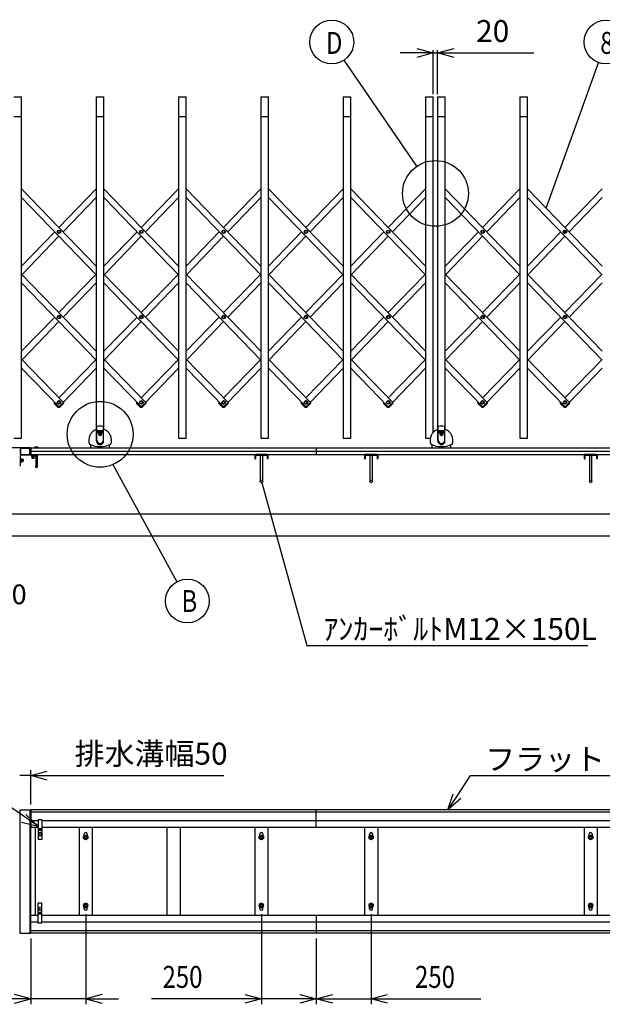
# Model space of a CAD drawing. Extents: x -60 to 383, y -58 to 271.
# Drawn here: x 32 to 85, y 95 to 185 of the extents above; entities that cross this region are included whole.
import ezdxf

# ---------------------------------------------------------------- set-up
doc = ezdxf.new("R2010")
doc.units = 0
doc.linetypes.add('DASHED2_18', pattern=[9.525, 6.35, -3.175])
doc.layers.add('_0-1_LAYER_1', color=7, linetype='CONTINUOUS')
doc.layers.add('_0-2_LAYER_2', color=7, linetype='CONTINUOUS')
doc.styles.get("Standard").update_dxf_attribs({"font": 'txt', "bigfont": 'bigfont.shx'})

msp = doc.modelspace()

# ---------------------------------------------------------------- linework, layer by layer
at = {"layer": '_0-1_LAYER_1', "color": 7, "linetype": 'Continuous'}
for p, q in [((31.445, 177.5), (32.145, 177.5)), ((32.145, 146.4), (32.145, 177.5)), ((38.945, 177.5), (39.645, 177.5)), ((38.945, 177.5), (38.945, 147.18)), ((39.645, 147.18), (39.645, 177.5)), ((46.445, 177.5), (47.145, 177.5)), ((46.445, 177.5), (46.445, 146.4)), ((47.145, 146.4), (47.145, 177.5)), ((53.945, 177.5), (54.645, 177.5)), ((53.945, 177.5), (53.945, 146.4)), ((54.645, 146.4), (54.645, 177.5)), ((61.445, 177.5), (62.145, 177.5)), ((61.445, 177.5), (61.445, 146.4)), ((62.145, 146.4), (62.145, 177.5)), ((68.945, 177.5), (69.645, 177.5)), ((68.945, 177.5), (68.945, 146.4)), ((69.645, 146.92), (69.645, 177.5)), ((70.045, 177.5), (70.745, 177.5)), ((70.045, 177.5), (70.045, 147.18)), ((70.745, 147.18), (70.745, 177.5)), ((77.545, 177.5), (78.245, 177.5)), ((77.545, 177.5), (77.545, 146.4)), ((78.245, 146.4), (78.245, 177.5)), ((31.445, 175.7), (32.145, 175.7)), ((38.945, 175.7), (39.645, 175.7)), ((46.445, 175.7), (47.145, 175.7)), ((53.945, 175.7), (54.645, 175.7)), ((61.445, 175.7), (62.145, 175.7)), ((68.945, 175.7), (69.645, 175.7)), ((70.045, 175.7), (70.745, 175.7)), ((77.545, 175.7), (78.245, 175.7)), ((38.945, 162.077), (32.145, 169.123)), ((38.945, 169.123), (35.545, 165.6)), ((46.445, 162.077), (39.645, 169.123)), ((46.445, 169.123), (43.045, 165.6)), ((53.945, 162.077), (47.145, 169.123)), ((53.945, 169.123), (50.545, 165.6)), ((61.445, 162.077), (54.645, 169.123)), ((61.445, 169.123), (58.045, 165.6)), ((68.945, 162.077), (62.145, 169.123)), ((68.945, 169.123), (65.545, 165.6)), ((77.545, 162.077), (70.745, 169.123)), ((77.545, 169.123), (74.145, 165.6)), ((85.045, 162.077), (78.245, 169.123)), ((85.045, 169.123), (81.645, 165.6)), ((32.145, 168.316), (38.945, 161.271)), ((38.945, 168.316), (35.934, 165.197)), ((39.645, 168.316), (46.445, 161.271)), ((46.445, 168.316), (43.434, 165.197)), ((47.145, 168.316), (53.945, 161.271)), ((53.945, 168.316), (50.934, 165.197)), ((54.645, 168.316), (61.445, 161.271)), ((61.445, 168.316), (58.434, 165.197)), ((62.145, 168.316), (68.945, 161.271)), ((68.945, 168.316), (65.934, 165.197)), ((70.745, 168.316), (77.545, 161.271)), ((77.545, 168.316), (74.534, 165.197)), ((78.245, 168.316), (85.045, 161.271)), ((85.045, 168.316), (82.034, 165.197)), ((35.156, 165.197), (32.145, 162.077)), ((42.656, 165.197), (39.645, 162.077)), ((50.156, 165.197), (47.145, 162.077)), ((57.656, 165.197), (54.645, 162.077)), ((65.156, 165.197), (62.145, 162.077)), ((73.756, 165.197), (70.745, 162.077)), ((81.256, 165.197), (78.245, 162.077)), ((81.623, 165.209), (81.6, 165.209)), ((81.6, 165.209), (81.6, 165.185)), ((81.6, 165.185), (81.623, 165.185)), ((81.633, 165.242), (81.633, 165.219)), ((81.657, 165.242), (81.633, 165.242)), ((81.633, 165.175), (81.633, 165.152)), ((81.633, 165.152), (81.657, 165.152)), ((81.657, 165.219), (81.657, 165.242)), ((81.657, 165.152), (81.657, 165.175)), ((81.69, 165.209), (81.667, 165.209)), ((81.667, 165.185), (81.69, 165.185)), ((81.69, 165.185), (81.69, 165.209)), ((35.545, 164.793), (32.184, 161.311)), ((43.045, 164.793), (39.684, 161.311)), ((50.545, 164.793), (47.184, 161.311)), ((58.045, 164.793), (54.684, 161.311)), ((65.545, 164.793), (62.184, 161.311)), ((74.145, 164.793), (70.784, 161.311)), ((81.645, 164.793), (78.284, 161.311)), ((38.945, 154.306), (32.145, 161.352)), ((38.906, 161.311), (35.545, 157.829)), ((46.445, 154.306), (39.645, 161.352)), ((46.406, 161.311), (43.045, 157.829)), ((53.945, 154.306), (47.145, 161.352)), ((53.906, 161.311), (50.545, 157.829)), ((61.445, 154.306), (54.645, 161.352)), ((61.406, 161.311), (58.045, 157.829)), ((68.945, 154.306), (62.145, 161.352)), ((68.906, 161.311), (65.545, 157.829)), ((77.545, 154.306), (70.745, 161.352)), ((77.506, 161.311), (74.145, 157.829)), ((85.045, 154.306), (78.245, 161.352)), ((85.006, 161.311), (81.645, 157.829)), ((32.145, 160.545), (38.945, 153.499)), ((35.934, 157.426), (38.945, 160.545)), ((39.645, 160.545), (46.445, 153.499)), ((43.434, 157.426), (46.445, 160.545)), ((47.145, 160.545), (53.945, 153.499)), ((50.934, 157.426), (53.945, 160.545)), ((54.645, 160.545), (61.445, 153.499)), ((58.434, 157.426), (61.445, 160.545)), ((62.145, 160.545), (68.945, 153.499)), ((65.934, 157.426), (68.945, 160.545)), ((70.745, 160.545), (77.545, 153.499)), ((74.534, 157.426), (77.545, 160.545)), ((78.245, 160.545), (85.045, 153.499)), ((82.034, 157.426), (85.045, 160.545)), ((35.156, 157.426), (32.145, 154.306)), ((42.656, 157.426), (39.645, 154.306)), ((50.156, 157.426), (47.145, 154.306)), ((57.656, 157.426), (54.645, 154.306)), ((65.156, 157.426), (62.145, 154.306)), ((73.756, 157.426), (70.745, 154.306)), ((81.256, 157.426), (78.245, 154.306)), ((32.184, 153.54), (35.545, 157.022)), ((39.684, 153.54), (43.045, 157.022)), ((47.184, 153.54), (50.545, 157.022)), ((54.684, 153.54), (58.045, 157.022)), ((62.184, 153.54), (65.545, 157.022)), ((70.784, 153.54), (74.145, 157.022)), ((78.284, 153.54), (81.645, 157.022)), ((32.145, 153.581), (35.955, 149.633)), ((35.545, 150.058), (38.906, 153.54)), ((39.645, 153.581), (43.455, 149.633)), ((43.045, 150.058), (46.406, 153.54)), ((47.145, 153.581), (50.955, 149.633)), ((50.545, 150.058), (53.906, 153.54)), ((54.645, 153.581), (58.455, 149.633)), ((58.045, 150.058), (61.406, 153.54)), ((62.145, 153.581), (65.955, 149.633)), ((65.545, 150.058), (68.906, 153.54)), ((70.745, 153.581), (74.555, 149.633)), ((74.145, 150.058), (77.506, 153.54)), ((78.245, 153.581), (82.055, 149.633)), ((81.645, 150.058), (85.006, 153.54)), ((35.552, 149.244), (32.145, 152.774)), ((38.945, 152.774), (35.934, 149.654)), ((43.052, 149.244), (39.645, 152.774)), ((46.445, 152.774), (43.434, 149.654)), ((50.552, 149.244), (47.145, 152.774)), ((53.945, 152.774), (50.934, 149.654)), ((58.052, 149.244), (54.645, 152.774)), ((61.445, 152.774), (58.434, 149.654)), ((65.552, 149.244), (62.145, 152.774)), ((68.945, 152.774), (65.934, 149.654)), ((74.152, 149.244), (70.745, 152.774)), ((77.545, 152.774), (74.534, 149.654)), ((81.652, 149.244), (78.245, 152.774)), ((85.045, 152.774), (82.034, 149.654)), ((35.118, 149.622), (35.132, 149.637)), ((35.119, 149.551), (35.457, 149.225)), ((35.132, 149.637), (35.542, 149.241)), ((35.156, 149.654), (35.135, 149.633)), ((35.528, 149.226), (35.542, 149.241)), ((35.545, 149.251), (35.538, 149.244)), ((35.958, 149.637), (35.548, 149.241)), ((35.562, 149.226), (35.548, 149.241)), ((35.971, 149.551), (35.633, 149.225)), ((35.972, 149.622), (35.958, 149.637)), ((42.618, 149.622), (42.632, 149.637)), ((42.619, 149.551), (42.957, 149.225)), ((42.632, 149.637), (43.042, 149.241)), ((42.656, 149.654), (42.635, 149.633)), ((43.028, 149.226), (43.042, 149.241)), ((43.045, 149.251), (43.038, 149.244)), ((43.458, 149.637), (43.048, 149.241)), ((43.062, 149.226), (43.048, 149.241)), ((43.471, 149.551), (43.133, 149.225)), ((43.472, 149.622), (43.458, 149.637)), ((50.118, 149.622), (50.132, 149.637)), ((50.119, 149.551), (50.457, 149.225)), ((50.132, 149.637), (50.542, 149.241)), ((50.156, 149.654), (50.135, 149.633)), ((50.528, 149.226), (50.542, 149.241)), ((50.545, 149.251), (50.538, 149.244)), ((50.958, 149.637), (50.548, 149.241)), ((50.562, 149.226), (50.548, 149.241)), ((50.971, 149.551), (50.633, 149.225)), ((50.972, 149.622), (50.958, 149.637)), ((57.618, 149.622), (57.632, 149.637)), ((57.619, 149.551), (57.957, 149.225)), ((57.632, 149.637), (58.042, 149.241)), ((57.656, 149.654), (57.635, 149.633)), ((58.028, 149.226), (58.042, 149.241)), ((58.045, 149.251), (58.038, 149.244)), ((58.458, 149.637), (58.048, 149.241)), ((58.062, 149.226), (58.048, 149.241)), ((58.471, 149.551), (58.133, 149.225)), ((58.472, 149.622), (58.458, 149.637)), ((65.118, 149.622), (65.132, 149.637)), ((65.119, 149.551), (65.457, 149.225)), ((65.132, 149.637), (65.542, 149.241)), ((65.156, 149.654), (65.135, 149.633)), ((65.528, 149.226), (65.542, 149.241)), ((65.545, 149.251), (65.538, 149.244)), ((65.958, 149.637), (65.548, 149.241)), ((65.562, 149.226), (65.548, 149.241)), ((65.971, 149.551), (65.633, 149.225)), ((65.972, 149.622), (65.958, 149.637)), ((73.718, 149.622), (73.732, 149.637)), ((73.719, 149.551), (74.057, 149.225)), ((73.732, 149.637), (74.142, 149.241)), ((73.756, 149.654), (73.735, 149.633)), ((74.128, 149.226), (74.142, 149.241)), ((74.145, 149.251), (74.138, 149.244)), ((74.558, 149.637), (74.148, 149.241)), ((74.162, 149.226), (74.148, 149.241)), ((74.571, 149.551), (74.233, 149.225)), ((74.572, 149.622), (74.558, 149.637)), ((81.218, 149.622), (81.232, 149.637)), ((81.219, 149.551), (81.557, 149.225)), ((81.232, 149.637), (81.642, 149.241)), ((81.256, 149.654), (81.235, 149.633)), ((81.628, 149.226), (81.642, 149.241)), ((81.645, 149.251), (81.638, 149.244)), ((82.058, 149.637), (81.648, 149.241)), ((81.662, 149.226), (81.648, 149.241)), ((82.071, 149.551), (81.733, 149.225)), ((82.072, 149.622), (82.058, 149.637)), ((38.975, 146.12), (38.975, 147.213)), ((38.978, 147.228), (38.995, 147.412)), ((38.995, 146.2), (38.995, 147.412)), ((39.595, 146.2), (39.595, 147.412)), ((39.595, 147.412), (39.612, 147.228)), ((39.615, 146.12), (39.615, 147.213)), ((70.075, 146.12), (70.075, 147.213)), ((70.078, 147.228), (70.095, 147.412)), ((70.095, 146.2), (70.095, 147.412)), ((70.695, 146.2), (70.695, 147.412)), ((70.695, 147.412), (70.712, 147.228)), ((70.715, 146.12), (70.715, 147.213)), ((31.445, 146.4), (32.145, 146.4)), ((38.995, 147.074), (39.595, 147.074)), ((38.995, 147.06), (39.595, 147.06)), ((38.995, 147.034), (39.595, 147.034)), ((38.995, 147.02), (39.595, 147.02)), ((38.995, 146.994), (39.595, 146.994)), ((38.995, 146.98), (39.595, 146.98)), ((38.995, 146.954), (39.595, 146.954)), ((38.995, 146.94), (39.595, 146.94)), ((38.995, 146.914), (39.595, 146.914)), ((38.995, 146.9), (39.595, 146.9)), ((39.225, 146.726), (39.225, 146.754)), ((39.225, 146.754), (39.261, 146.754)), ((39.225, 146.726), (39.261, 146.726)), ((39.281, 146.81), (39.309, 146.81)), ((39.281, 146.774), (39.281, 146.81)), ((39.281, 146.67), (39.281, 146.706)), ((39.281, 146.67), (39.309, 146.67)), ((39.309, 146.774), (39.309, 146.81)), ((39.309, 146.67), (39.309, 146.706)), ((39.329, 146.754), (39.365, 146.754)), ((39.329, 146.726), (39.365, 146.726)), ((39.365, 146.726), (39.365, 146.754)), ((46.445, 146.4), (47.145, 146.4)), ((53.945, 146.4), (54.645, 146.4)), ((61.445, 146.4), (62.145, 146.4)), ((68.945, 146.4), (69.374, 146.4)), ((70.095, 147.074), (70.695, 147.074)), ((70.095, 147.06), (70.695, 147.06)), ((70.095, 147.034), (70.695, 147.034)), ((70.095, 147.02), (70.695, 147.02)), ((70.095, 146.994), (70.695, 146.994)), ((70.095, 146.98), (70.695, 146.98)), ((70.095, 146.954), (70.695, 146.954)), ((70.095, 146.94), (70.695, 146.94)), ((70.095, 146.914), (70.695, 146.914)), ((70.095, 146.9), (70.695, 146.9)), ((70.325, 146.726), (70.325, 146.754)), ((70.325, 146.754), (70.361, 146.754)), ((70.325, 146.726), (70.361, 146.726)), ((70.381, 146.81), (70.409, 146.81)), ((70.381, 146.774), (70.381, 146.81)), ((70.381, 146.67), (70.381, 146.706)), ((70.381, 146.67), (70.409, 146.67)), ((70.409, 146.774), (70.409, 146.81)), ((70.409, 146.67), (70.409, 146.706)), ((70.429, 146.754), (70.465, 146.754)), ((70.429, 146.726), (70.465, 146.726)), ((70.465, 146.726), (70.465, 146.754)), ((77.545, 146.4), (78.245, 146.4)), ((32.01, 145.48), (32.01, 144.94)), ((32.02, 145.46), (32.02, 144.9)), ((32.88, 145.5), (32.06, 145.5)), ((32.06, 144.9), (32.06, 145.46)), ((32.88, 145.46), (32.06, 145.46)), ((32.88, 144.9), (32.88, 145.46)), ((32.92, 144.9), (32.92, 145.46)), ((32.93, 144.9), (32.93, 145.48)), ((32.97, 144.9), (32.97, 145.48)), ((32.985, 145.5), (58.985, 145.5)), ((32.985, 145.5), (32.985, 144.9)), ((33.345, 145.5), (33.345, 145.58)), ((33.665, 145.58), (33.345, 145.58)), ((33.665, 145.5), (33.665, 145.58)), ((38.435, 145.5), (38.435, 145.785)), ((40.155, 145.5), (40.155, 145.785)), ((58.985, 145.5), (127.985, 145.5)), ((58.985, 145.5), (58.985, 144.9)), ((69.535, 145.5), (69.535, 145.785)), ((71.255, 145.5), (71.255, 145.785)), ((32.02, 144.9), (32.93, 144.9)), ((32.09, 144.84), (32.03, 144.78)), ((32.03, 144.606), (32.03, 144.78)), ((32.03, 144.106), (32.03, 144.594)), ((32.03, 144.51), (32.146, 144.51)), ((33.39, 144.84), (32.09, 144.84)), ((32.146, 144.51), (32.16, 144.485)), ((32.97, 144.9), (32.975, 144.9)), ((32.975, 144.9), (58.985, 144.9)), ((32.985, 145.2), (58.985, 145.2)), ((33.04, 144.84), (33.04, 144.724)), ((33.11, 144.55), (33.11, 144.713)), ((33.12, 144.54), (33.11, 144.55)), ((33.27, 144.55), (33.11, 144.55)), ((33.115, 144.713), (33.265, 144.713)), ((33.12, 144.54), (33.12, 144.713)), ((33.26, 144.54), (33.12, 144.54)), ((33.26, 144.713), (33.26, 144.54)), ((33.27, 144.55), (33.26, 144.54)), ((33.27, 144.713), (33.27, 144.55)), ((33.34, 144.84), (33.34, 144.724)), ((33.41, 144.86), (33.41, 144.88)), ((33.425, 144.9), (33.425, 143.78)), ((33.585, 143.78), (33.585, 144.9)), ((53.39, 144.83), (53.39, 144.494)), ((54.526, 144.894), (53.454, 144.894)), ((53.454, 144.83), (54.526, 144.83)), ((53.454, 144.83), (53.454, 144.494)), ((53.49, 144.83), (53.49, 144.894)), ((53.87, 144.83), (53.87, 142.45)), ((54.11, 142.45), (54.11, 144.83)), ((54.49, 144.83), (54.49, 144.894)), ((54.526, 144.83), (54.526, 144.494)), ((54.59, 144.83), (54.59, 144.494)), ((58.985, 145.2), (127.985, 145.2)), ((58.985, 144.9), (127.985, 144.9)), ((63.385, 144.83), (63.385, 144.494)), ((64.521, 144.894), (63.449, 144.894)), ((63.449, 144.83), (64.521, 144.83)), ((63.449, 144.83), (63.449, 144.494)), ((63.485, 144.83), (63.485, 144.894)), ((63.865, 144.83), (63.865, 142.45)), ((64.105, 142.45), (64.105, 144.83)), ((64.485, 144.83), (64.485, 144.894)), ((64.521, 144.83), (64.521, 144.494)), ((64.585, 144.83), (64.585, 144.494)), ((83.385, 144.83), (83.385, 144.494)), ((84.521, 144.894), (83.449, 144.894)), ((83.449, 144.83), (84.521, 144.83)), ((83.449, 144.83), (83.449, 144.494)), ((83.485, 144.83), (83.485, 144.894)), ((83.865, 144.83), (83.865, 142.45)), ((84.105, 142.45), (84.105, 144.83)), ((84.485, 144.83), (84.485, 144.894)), ((84.521, 144.83), (84.521, 144.494)), ((84.585, 144.83), (84.585, 144.494)), ((31.99, 143.9), (32.01, 143.9)), ((32.03, 144.435), (32.143, 144.435)), ((32.03, 144.285), (32.143, 144.285)), ((32.03, 144.21), (32.146, 144.21)), ((32.03, 143.92), (32.03, 144.094)), ((32.146, 144.21), (32.16, 144.235)), ((32.16, 144.485), (32.16, 144.235)), ((32.314, 144.44), (32.16, 144.44)), ((32.324, 144.43), (32.16, 144.43)), ((32.16, 144.29), (32.324, 144.29)), ((32.16, 144.28), (32.314, 144.28)), ((32.324, 144.43), (32.314, 144.44)), ((32.314, 144.28), (32.314, 144.44)), ((32.314, 144.28), (32.324, 144.29)), ((32.324, 144.29), (32.324, 144.43)), ((53.39, 144.494), (53.454, 144.494)), ((54.59, 144.494), (54.526, 144.494)), ((63.385, 144.494), (63.449, 144.494)), ((64.585, 144.494), (64.521, 144.494)), ((83.385, 144.494), (83.449, 144.494)), ((84.585, 144.494), (84.521, 144.494)), ((13.145, 139.5), (123.745, 139.5)), ((1.145, 137.5), (135.745, 137.5)), ((31.97, 112.5), (32.97, 112.5)), ((32.01, 101.28), (32.01, 112.5)), ((32.02, 101.28), (32.02, 112.5)), ((32.92, 112.5), (32.92, 101.28)), ((32.93, 101.28), (32.93, 112.5)), ((32.97, 101.28), (32.97, 112.5)), ((58.985, 112.5), (32.985, 112.5)), ((32.985, 112.5), (32.985, 110.9)), ((58.985, 112.3), (32.985, 112.3)), ((58.985, 110.9), (58.985, 112.5)), ((127.985, 112.5), (58.985, 112.5)), ((127.985, 112.3), (58.985, 112.3)), ((33.665, 111.5), (32.985, 111.5)), ((33.665, 111.61), (33.665, 109.79)), ((33.985, 111.61), (33.665, 111.61)), ((33.985, 111.61), (33.985, 109.79)), ((58.985, 111.5), (33.985, 111.5)), ((127.985, 111.5), (58.985, 111.5)), ((33.665, 110.9), (32.985, 110.9)), ((33.41, 102.88), (33.41, 110.9)), ((33.985, 110.79), (33.665, 110.79)), ((33.825, 110.44), (33.695, 110.365)), ((33.735, 110.7), (33.915, 110.7)), ((33.737, 110.671), (33.735, 110.7)), ((33.775, 110.7), (33.775, 110.79)), ((33.78, 110.638), (33.78, 110.648)), ((33.785, 110.79), (33.785, 110.7)), ((33.813, 110.654), (33.837, 110.654)), ((33.813, 110.644), (33.813, 110.654)), ((33.955, 110.365), (33.825, 110.44)), ((33.837, 110.654), (33.837, 110.644)), ((33.865, 110.7), (33.865, 110.79)), ((33.87, 110.648), (33.87, 110.638)), ((33.875, 110.79), (33.875, 110.7)), ((33.913, 110.671), (33.915, 110.7)), ((58.985, 110.9), (33.985, 110.9)), ((37.385, 110.9), (37.385, 102.88)), ((38.585, 110.9), (38.585, 102.88)), ((45.385, 110.9), (45.385, 102.88)), ((46.585, 110.9), (46.585, 102.88)), ((53.385, 110.9), (53.385, 102.88)), ((54.585, 110.9), (54.585, 102.88)), ((127.985, 110.9), (58.985, 110.9)), ((63.385, 110.9), (63.385, 102.88)), ((64.585, 110.9), (64.585, 102.88)), ((83.385, 110.9), (83.385, 102.88)), ((84.585, 110.9), (84.585, 102.88)), ((33.985, 109.79), (33.665, 109.79)), ((33.695, 110.365), (33.695, 110.215)), ((33.695, 110.215), (33.825, 110.14)), ((33.825, 110.14), (33.955, 110.215)), ((33.955, 110.215), (33.955, 110.365)), ((37.795, 110.1), (37.985, 110.209)), ((37.795, 109.88), (37.795, 110.1)), ((37.985, 109.771), (37.795, 109.88)), ((37.845, 110.129), (37.845, 110.29)), ((37.985, 110.209), (38.175, 110.1)), ((38.175, 109.88), (37.985, 109.771)), ((38.125, 110.29), (38.125, 110.129)), ((38.175, 110.1), (38.175, 109.88)), ((53.795, 110.1), (53.985, 110.209)), ((53.795, 109.88), (53.795, 110.1)), ((53.985, 109.771), (53.795, 109.88)), ((53.845, 110.129), (53.845, 110.29)), ((53.985, 110.209), (54.175, 110.1)), ((54.175, 109.88), (53.985, 109.771)), ((54.125, 110.29), (54.125, 110.129)), ((54.175, 110.1), (54.175, 109.88)), ((63.795, 110.1), (63.985, 110.209)), ((63.795, 109.88), (63.795, 110.1)), ((63.985, 109.771), (63.795, 109.88)), ((63.845, 110.129), (63.845, 110.29)), ((63.985, 110.209), (64.175, 110.1)), ((64.175, 109.88), (63.985, 109.771)), ((64.125, 110.29), (64.125, 110.129)), ((64.175, 110.1), (64.175, 109.88)), ((83.795, 110.1), (83.985, 110.209)), ((83.795, 109.88), (83.795, 110.1)), ((83.985, 109.771), (83.795, 109.88)), ((83.845, 110.129), (83.845, 110.29)), ((83.985, 110.209), (84.175, 110.1)), ((84.175, 109.88), (83.985, 109.771)), ((84.125, 110.29), (84.125, 110.129)), ((84.175, 110.1), (84.175, 109.88)), ((33.665, 102.17), (33.665, 103.99)), ((33.985, 103.99), (33.665, 103.99)), ((33.695, 103.565), (33.825, 103.64)), ((33.695, 103.415), (33.695, 103.565)), ((33.825, 103.34), (33.695, 103.415)), ((33.825, 103.64), (33.955, 103.565)), ((33.955, 103.415), (33.825, 103.34)), ((33.955, 103.565), (33.955, 103.415)), ((33.985, 102.17), (33.985, 103.99)), ((37.985, 104.009), (37.795, 103.9)), ((37.795, 103.9), (37.795, 103.68)), ((37.795, 103.68), (37.985, 103.571)), ((37.845, 103.49), (37.845, 103.651)), ((38.175, 103.9), (37.985, 104.009)), ((37.985, 103.571), (38.175, 103.68)), ((38.125, 103.49), (38.125, 103.651)), ((38.175, 103.68), (38.175, 103.9)), ((53.985, 104.009), (53.795, 103.9)), ((53.795, 103.9), (53.795, 103.68)), ((53.795, 103.68), (53.985, 103.571)), ((53.845, 103.49), (53.845, 103.651)), ((54.175, 103.9), (53.985, 104.009)), ((53.985, 103.571), (54.175, 103.68)), ((54.125, 103.49), (54.125, 103.651)), ((54.175, 103.68), (54.175, 103.9)), ((63.985, 104.009), (63.795, 103.9)), ((63.795, 103.9), (63.795, 103.68)), ((63.795, 103.68), (63.985, 103.571)), ((63.845, 103.49), (63.845, 103.651)), ((64.175, 103.9), (63.985, 104.009)), ((63.985, 103.571), (64.175, 103.68)), ((64.125, 103.49), (64.125, 103.651)), ((64.175, 103.68), (64.175, 103.9)), ((83.985, 104.009), (83.795, 103.9)), ((83.795, 103.9), (83.795, 103.68)), ((83.795, 103.68), (83.985, 103.571)), ((83.845, 103.49), (83.845, 103.651)), ((84.175, 103.9), (83.985, 104.009)), ((83.985, 103.571), (84.175, 103.68)), ((84.125, 103.49), (84.125, 103.651)), ((84.175, 103.68), (84.175, 103.9)), ((33.665, 102.88), (32.985, 102.88)), ((32.985, 101.28), (32.985, 102.88)), ((33.985, 102.99), (33.665, 102.99)), ((33.737, 103.109), (33.735, 103.08)), ((33.735, 103.08), (33.915, 103.08)), ((33.775, 103.08), (33.775, 102.99)), ((33.78, 103.142), (33.78, 103.132)), ((33.785, 102.99), (33.785, 103.08)), ((33.813, 103.136), (33.813, 103.126)), ((33.813, 103.126), (33.837, 103.126)), ((33.837, 103.126), (33.837, 103.136)), ((33.865, 103.08), (33.865, 102.99)), ((33.87, 103.132), (33.87, 103.142)), ((33.875, 102.99), (33.875, 103.08)), ((33.913, 103.109), (33.915, 103.08)), ((58.985, 102.88), (33.985, 102.88)), ((58.985, 102.88), (58.985, 101.28)), ((127.985, 102.88), (58.985, 102.88)), ((33.665, 102.28), (32.985, 102.28)), ((58.985, 101.48), (32.985, 101.48)), ((33.985, 102.17), (33.665, 102.17)), ((58.985, 102.28), (33.985, 102.28)), ((127.985, 102.28), (58.985, 102.28)), ((127.985, 101.48), (58.985, 101.48)), ((31.97, 101.28), (32.97, 101.28)), ((58.985, 101.28), (32.985, 101.28)), ((127.985, 101.28), (58.985, 101.28))]:
    msp.add_line(p, q, dxfattribs=at)
at = {"layer": '_0-1_LAYER_1', "color": 7, "linetype": 'DASHED2_18'}
for p, q in [((32.03, 144.51), (32.03, 144.21)), ((33.04, 144.84), (33.34, 144.84))]:
    msp.add_line(p, q, dxfattribs=at)
at = {"layer": '_0-1_LAYER_1', "color": 7, "linetype": 'Continuous'}
for centre, radius in [((35.545, 165.197), 0.16), ((35.545, 165.197), 0.118), ((43.045, 165.197), 0.16), ((43.045, 165.197), 0.118), ((50.545, 165.197), 0.16), ((50.545, 165.197), 0.118), ((58.045, 165.197), 0.16), ((58.045, 165.197), 0.118), ((65.545, 165.197), 0.16), ((65.545, 165.197), 0.118), ((74.145, 165.197), 0.16), ((74.145, 165.197), 0.118), ((81.645, 165.197), 0.16), ((81.645, 165.197), 0.118), ((35.545, 157.426), 0.16), ((35.545, 157.426), 0.118), ((43.045, 157.426), 0.16), ((43.045, 157.426), 0.118), ((50.545, 157.426), 0.16), ((50.545, 157.426), 0.118), ((58.045, 157.426), 0.16), ((58.045, 157.426), 0.118), ((65.545, 157.426), 0.16), ((65.545, 157.426), 0.118), ((74.145, 157.426), 0.16), ((74.145, 157.426), 0.118), ((81.645, 157.426), 0.16), ((81.645, 157.426), 0.118), ((35.545, 149.654), 0.16), ((35.545, 149.654), 0.118), ((43.045, 149.654), 0.16), ((43.045, 149.654), 0.118), ((50.545, 149.654), 0.16), ((50.545, 149.654), 0.118), ((58.045, 149.654), 0.16), ((58.045, 149.654), 0.118), ((65.545, 149.654), 0.16), ((65.545, 149.654), 0.118), ((74.145, 149.654), 0.16), ((74.145, 149.654), 0.118), ((81.645, 149.654), 0.16), ((81.645, 149.654), 0.118), ((39.295, 146.74), 0.13), ((39.295, 146.74), 0.118), ((70.395, 146.74), 0.13), ((70.395, 146.74), 0.118), ((33.505, 143.78), 0.08), ((53.99, 142.45), 0.12), ((63.985, 142.45), 0.12), ((83.985, 142.45), 0.12), ((33.825, 110.29), 0.125), ((37.985, 109.99), 0.19), ((37.985, 109.99), 0.12), ((37.985, 109.99), 0.102), ((53.985, 109.99), 0.19), ((53.985, 109.99), 0.12), ((53.985, 109.99), 0.102), ((63.985, 109.99), 0.19), ((63.985, 109.99), 0.12), ((63.985, 109.99), 0.102), ((83.985, 109.99), 0.19), ((83.985, 109.99), 0.12), ((83.985, 109.99), 0.102), ((33.825, 103.49), 0.125), ((37.985, 103.79), 0.19), ((37.985, 103.79), 0.12), ((37.985, 103.79), 0.102), ((53.985, 103.79), 0.19), ((53.985, 103.79), 0.12), ((53.985, 103.79), 0.102), ((63.985, 103.79), 0.19), ((63.985, 103.79), 0.12), ((63.985, 103.79), 0.102), ((83.985, 103.79), 0.19), ((83.985, 103.79), 0.12), ((83.985, 103.79), 0.102)]:
    msp.add_circle(centre, radius, dxfattribs=at)
for centre, radius, start, end in [((81.623, 165.219), 0.01, 270, 0), ((81.623, 165.175), 0.01, 0, 90), ((81.667, 165.219), 0.01, 180, 270), ((81.667, 165.175), 0.01, 90, 180), ((35.154, 149.587), 0.05, 136.01704, 226.01704), ((35.492, 149.261), 0.05, 226.01704, 316.01704), ((35.598, 149.261), 0.05, 223.98296, 313.98296), ((35.936, 149.587), 0.05, 313.98296, 43.98296), ((42.654, 149.587), 0.05, 136.01704, 226.01704), ((42.992, 149.261), 0.05, 226.01704, 316.01704), ((43.098, 149.261), 0.05, 223.98296, 313.98296), ((43.436, 149.587), 0.05, 313.98296, 43.98296), ((50.154, 149.587), 0.05, 136.01704, 226.01704), ((50.492, 149.261), 0.05, 226.01704, 316.01704), ((50.598, 149.261), 0.05, 223.98296, 313.98296), ((50.936, 149.587), 0.05, 313.98296, 43.98296), ((57.654, 149.587), 0.05, 136.01704, 226.01704), ((57.992, 149.261), 0.05, 226.01704, 316.01704), ((58.098, 149.261), 0.05, 223.98296, 313.98296), ((58.436, 149.587), 0.05, 313.98296, 43.98296), ((65.154, 149.587), 0.05, 136.01704, 226.01704), ((65.492, 149.261), 0.05, 226.01704, 316.01704), ((65.598, 149.261), 0.05, 223.98296, 313.98296), ((65.936, 149.587), 0.05, 313.98296, 43.98296), ((73.754, 149.587), 0.05, 136.01704, 226.01704), ((74.092, 149.261), 0.05, 226.01704, 316.01704), ((74.198, 149.261), 0.05, 223.98296, 313.98296), ((74.536, 149.587), 0.05, 313.98296, 43.98296), ((81.254, 149.587), 0.05, 136.01704, 226.01704), ((81.592, 149.261), 0.05, 226.01704, 316.01704), ((81.698, 149.261), 0.05, 223.98296, 313.98296), ((82.036, 149.587), 0.05, 313.98296, 43.98296), ((38.919, 147.234), 0.06, 290.00346, 354.87257), ((39.035, 147.412), 0.04, 102.10345, 180), ((39.295, 146.2), 1.28, 77.89655, 102.10345), ((39.555, 147.412), 0.04, 0, 77.89655), ((39.671, 147.234), 0.06, 185.12743, 249.99654), ((70.019, 147.234), 0.06, 290.00346, 354.87257), ((70.135, 147.412), 0.04, 102.10345, 180), ((70.395, 146.2), 1.28, 77.89655, 102.10345), ((70.655, 147.412), 0.04, 0, 77.89655), ((70.771, 147.234), 0.06, 185.12743, 249.99654), ((39.295, 146.2), 1.04, 110.00346, 200.60498), ((39.261, 146.774), 0.02, 270, 0), ((39.261, 146.706), 0.02, 0, 90), ((39.329, 146.774), 0.02, 180, 270), ((39.329, 146.706), 0.02, 90, 180), ((39.295, 146.2), 1.04, 339.39502, 69.99654), ((70.395, 146.2), 1.04, 110.00346, 200.60498), ((70.361, 146.774), 0.02, 270, 0), ((70.361, 146.706), 0.02, 0, 90), ((70.429, 146.774), 0.02, 180, 270), ((70.429, 146.706), 0.02, 90, 180), ((70.395, 146.2), 1.04, 339.39502, 69.99654), ((31.99, 145.48), 0.02, 90, 180), ((31.99, 145.48), 0.02, 0, 90), ((32.06, 145.46), 0.04, 90, 180), ((32.88, 145.46), 0.04, 0, 90), ((32.95, 145.48), 0.02, 90, 180), ((32.95, 145.48), 0.02, 0, 90), ((39.295, 147.941), 2.321, 245.20351, 294.79649), ((39.295, 146.12), 0.32, 180, 0), ((39.295, 146.2), 0.3, 180, 0), ((70.395, 147.941), 2.321, 245.20351, 294.79649), ((70.395, 146.12), 0.32, 180, 0), ((70.395, 146.2), 0.3, 180, 0), ((32.05, 144.94), 0.04, 180, 270), ((32.03, 144.6), 0.006, 90, 270), ((32.089, 144.473), 0.0665, 325.61603, 34.38396), ((33.115, 144.961), 0.248, 252.41217, 287.58783), ((33.265, 144.961), 0.248, 252.41217, 287.58783), ((33.39, 144.88), 0.02, 0, 90), ((33.39, 144.86), 0.02, 270, 0), ((53.454, 144.83), 0.064, 90, 180), ((54.526, 144.83), 0.064, 0, 90), ((63.449, 144.83), 0.064, 90, 180), ((64.521, 144.83), 0.064, 0, 90), ((83.449, 144.83), 0.064, 90, 180), ((84.521, 144.83), 0.064, 0, 90), ((31.99, 143.92), 0.02, 180, 270), ((32.01, 143.92), 0.02, 270, 0), ((32.03, 144.1), 0.006, 90, 270), ((31.907, 144.36), 0.248, 342.41217, 17.58783), ((32.089, 144.247), 0.0665, 325.61604, 34.38397), ((33.766, 110.672), 0.03, 183, 253.82279), ((33.825, 110.874), 0.24, 253.82279, 286.17722), ((33.825, 110.874), 0.23, 258.71718, 267.0093), ((33.825, 110.874), 0.23, 272.99071, 281.28283), ((33.884, 110.672), 0.03, 286.17722, 357.00001), ((37.985, 110.29), 0.14, 0, 180), ((53.985, 110.29), 0.14, 0, 180), ((63.985, 110.29), 0.14, 0, 180), ((83.985, 110.29), 0.14, 0, 180), ((37.985, 103.49), 0.14, 180, 0), ((53.985, 103.49), 0.14, 180, 0), ((63.985, 103.49), 0.14, 180, 0), ((83.985, 103.49), 0.14, 180, 0), ((33.766, 103.108), 0.03, 106.17721, 177), ((33.825, 102.906), 0.24, 73.82278, 106.17721), ((33.825, 102.906), 0.23, 92.9907, 101.28282), ((33.825, 102.906), 0.23, 78.71717, 87.00929), ((33.884, 103.108), 0.03, 2.99999, 73.82278)]:
    msp.add_arc(centre, radius, start, end, dxfattribs=at)
at = {"layer": '_0-1_LAYER_1', "color": 7, "linetype": 'DASHED2_18'}
msp.add_arc((33.19, 144.9), 0.006, 180, 0, dxfattribs=at)
at = {"layer": '_0-2_LAYER_2', "color": 7, "linetype": 'Continuous'}
for p, q in [((69.645, 181.5), (66.645, 181.5)), ((68.145, 181.902), (69.645, 181.5)), ((69.645, 181.5), (68.145, 181.098)), ((69.645, 177.75), (69.645, 181.75)), ((69.645, 181.5), (70.045, 181.5)), ((70.045, 181.5), (71.545, 181.902)), ((70.045, 177.75), (70.045, 181.75)), ((70.045, 181.5), (78.795, 181.5)), ((71.545, 181.098), (70.045, 181.5)), ((68.151, 171.176), (61.53, 180.85)), ((79.945, 167.361), (84.713, 180.618)), ((31.99, 145.5), (-1.135, 145.5)), ((40.463, 143.977), (46.283, 133.296)), ((53.995, 142.45), (58.135, 127.5)), ((58.135, 127.5), (58.635, 127.5)), ((58.635, 127.5), (83.718, 127.5)), ((32.97, 113), (32.97, 116.126)), ((32.97, 115.626), (34.47, 116.028)), ((33.65, 111.005), (26.97, 115.626)), ((32.97, 115.626), (31.97, 115.626)), ((32.97, 115.626), (50.57, 115.626)), ((34.47, 115.224), (32.97, 115.626)), ((71.81, 113.753), (73.042, 115.626)), ((73.042, 115.626), (73.542, 115.626)), ((73.542, 115.626), (91.709, 115.626)), ((70.985, 112.5), (71.474, 113.974)), ((70.985, 112.5), (71.81, 113.753)), ((72.145, 113.532), (70.985, 112.5)), ((32.14, 111.369), (33.65, 111.005)), ((33.65, 111.005), (32.525, 112.075)), ((37.985, 102.99), (37.985, 94.78)), ((53.985, 102.99), (53.985, 94.78)), ((63.985, 102.99), (63.985, 94.78)), ((32.985, 100.78), (32.985, 94.78)), ((58.985, 100.78), (58.985, 94.78)), ((32.985, 95.28), (22.985, 95.28)), ((32.985, 95.28), (31.485, 95.682)), ((31.485, 94.878), (32.985, 95.28)), ((37.985, 95.28), (32.985, 95.28)), ((39.485, 95.682), (37.985, 95.28)), ((37.985, 95.28), (40.985, 95.28)), ((37.985, 95.28), (39.485, 94.878)), ((53.985, 95.28), (43.985, 95.28)), ((52.485, 95.682), (53.985, 95.28)), ((53.985, 95.28), (52.485, 94.878)), ((58.985, 95.28), (53.985, 95.28)), ((57.485, 95.682), (58.985, 95.28)), ((58.985, 95.28), (57.485, 94.878)), ((58.985, 95.28), (60.485, 95.682)), ((60.485, 94.878), (58.985, 95.28)), ((58.985, 95.28), (63.985, 95.28)), ((63.985, 95.28), (65.485, 95.682)), ((63.985, 95.28), (73.985, 95.28)), ((65.485, 94.878), (63.985, 95.28))]:
    msp.add_line(p, q, dxfattribs=at)
for centre, radius in [((60.4, 182.5), 2), ((85.39, 182.5), 2), ((69.845, 168.7), 3), ((39.295, 146.74), 3), ((47.24, 131.54), 2)]:
    msp.add_circle(centre, radius, dxfattribs=at)

# ---------------------------------------------------------------- texts
at = {"layer": '_0-2_LAYER_2', "color": 7}
for s, height, p in [('20', 2, (73.545, 182.5)), ('先端ﾉﾝﾚｰﾙ幅1200', 1.8, (13.64, 131.25)), ('ｱﾝｶｰﾎﾞﾙﾄM12×150L', 2, (59.635, 128)), ('排水溝幅50', 2, (36.97, 116.626)), ('フラットレール', 2, (74.376, 116.126))]:
    msp.add_text(s, height=height, dxfattribs=at).set_placement(p)
at = {"layer": '_0-2_LAYER_2', "color": 7, "width": 0.8}
for s, p in [('D', (59.867, 181.42)), ('8', (84.857, 181.42)), ('B', (46.707, 130.54)), ('250', (44.985, 96.28)), ('250', (67.985, 96.28))]:
    msp.add_text(s, height=2, dxfattribs=at).set_placement(p)

doc.saveas('drawing.dxf')
